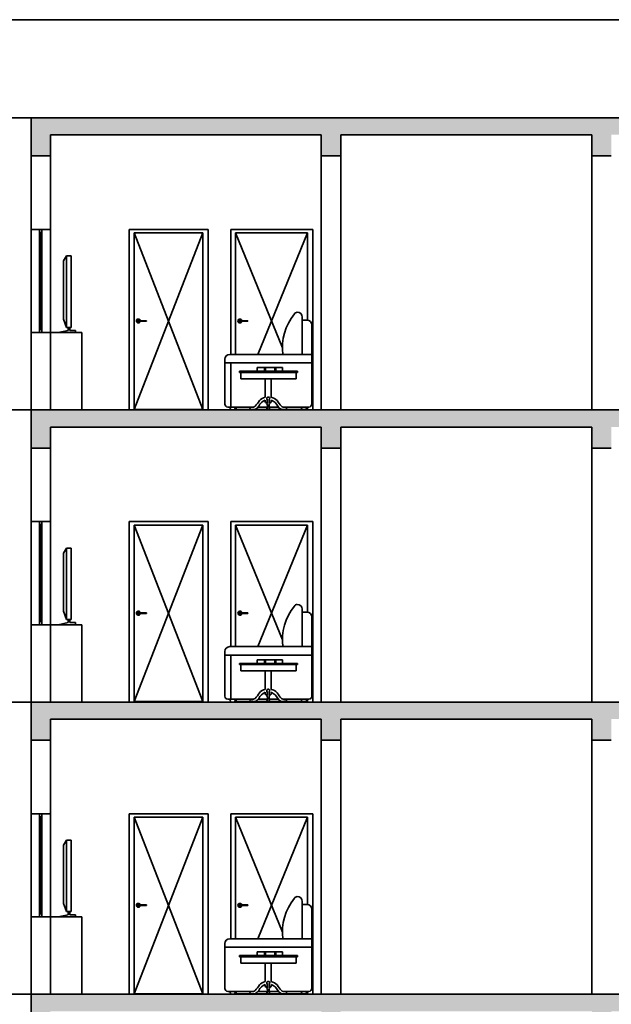
# Model space of a CAD drawing. Units: metres. Extents: x 2621.9 to 2684.7, y 1438.8 to 1480.7.
# Drawn here: x 2663.7 to 2670.7, y 1449.7 to 1461.3 of the extents above; entities that cross this region are included whole.
import ezdxf

# ---------------------------------------------------------------- set-up
doc = ezdxf.new("R2010")
doc.units = ezdxf.units.M
doc.layers.add('column', color=2, linetype='Continuous')
doc.layers.add('Wall', color=1, linetype='Continuous')

msp = doc.modelspace()

# ---------------------------------------------------------------- hatches: boundary and pattern name
at = {"layer": 'column', "lineweight": 100, "ltscale": 0.2}
h = msp.add_hatch(color=0, dxfattribs=at)
h.dxf.hatch_style = 1
h.paths.add_polyline_path([(2674.403, 1460.14), (2663.813, 1460.14), (2663.813, 1459.688), (2664.041, 1459.688), (2664.041, 1459.938), (2665.906, 1459.938), (2667.243, 1459.938), (2667.243, 1459.688), (2667.473, 1459.688), (2667.473, 1459.938), (2670.443, 1459.938), (2670.443, 1459.688), (2670.673, 1459.688), (2670.673, 1459.938), (2674.174, 1459.938), (2674.174, 1459.688), (2674.403, 1459.688)])
h.paths.add_polyline_path([(2674.403, 1456.685), (2671.797, 1456.685, -0.062587), (2671.776, 1456.685), (2671.422, 1456.685, -0.062587), (2671.401, 1456.685), (2666.815, 1456.685, -0.062587), (2666.793, 1456.685), (2666.44, 1456.685, -0.062587), (2666.418, 1456.685), (2663.813, 1456.685), (2663.813, 1456.233), (2664.041, 1456.233), (2664.041, 1456.483), (2665.906, 1456.483), (2667.243, 1456.483), (2667.243, 1456.233), (2667.473, 1456.233), (2667.473, 1456.483), (2670.443, 1456.483), (2670.443, 1456.233), (2670.673, 1456.233), (2670.673, 1456.483), (2674.174, 1456.483), (2674.174, 1456.233), (2674.403, 1456.233)])
h.paths.add_polyline_path([(2674.403, 1453.231), (2671.797, 1453.231, -0.062587), (2671.776, 1453.231), (2671.422, 1453.231, -0.062587), (2671.401, 1453.231), (2666.815, 1453.231, -0.062587), (2666.793, 1453.231), (2666.44, 1453.231, -0.062587), (2666.418, 1453.231), (2663.813, 1453.231), (2663.813, 1452.779), (2664.041, 1452.779), (2664.041, 1453.029), (2665.906, 1453.029), (2667.243, 1453.029), (2667.243, 1452.779), (2667.473, 1452.779), (2667.473, 1453.029), (2670.443, 1453.029), (2670.443, 1452.779), (2670.673, 1452.779), (2670.673, 1453.029), (2674.174, 1453.029), (2674.174, 1452.779), (2674.403, 1452.779)])
h.paths.add_polyline_path([(2674.403, 1449.777), (2671.797, 1449.777, -0.062587), (2671.776, 1449.777), (2671.422, 1449.777, -0.062587), (2671.401, 1449.777), (2666.815, 1449.777, -0.062587), (2666.793, 1449.777), (2666.44, 1449.777, -0.062587), (2666.418, 1449.777), (2663.813, 1449.777), (2663.813, 1449.324), (2664.041, 1449.324), (2664.041, 1449.574), (2665.906, 1449.574), (2667.243, 1449.574), (2667.243, 1449.324), (2667.471, 1449.324), (2667.473, 1449.574), (2670.443, 1449.574), (2670.443, 1449.324), (2670.671, 1449.324), (2670.671, 1449.574), (2674.174, 1449.574), (2674.403, 1449.574)])

# ---------------------------------------------------------------- linework, layer by layer
at = {"layer": 'Wall', "lineweight": 35, "ltscale": 0.06}
for p, q in [((2660.813, 1461.299), (2677.103, 1461.299)), ((2660.813, 1460.14), (2677.103, 1460.14)), ((2663.813, 1460.14), (2663.813, 1458.819)), ((2664.041, 1459.938), (2664.041, 1458.819)), ((2664.041, 1459.938), (2665.906, 1459.938)), ((2665.906, 1459.938), (2667.243, 1459.938)), ((2667.243, 1459.938), (2667.243, 1456.685)), ((2667.473, 1459.938), (2667.473, 1456.685)), ((2667.473, 1459.938), (2670.443, 1459.938)), ((2670.443, 1459.938), (2670.443, 1456.685)), ((2663.813, 1459.688), (2664.041, 1459.688)), ((2667.243, 1459.688), (2667.471, 1459.688)), ((2670.443, 1459.688), (2670.671, 1459.688)), ((2663.813, 1458.819), (2664.041, 1458.819)), ((2663.813, 1457.6), (2663.813, 1458.819)), ((2663.913, 1457.6), (2663.913, 1458.819)), ((2663.913, 1458.783), (2663.941, 1458.783)), ((2663.927, 1457.636), (2663.927, 1458.783)), ((2663.941, 1457.6), (2663.941, 1458.819)), ((2664.041, 1457.6), (2664.041, 1458.819)), ((2664.973, 1458.819), (2664.973, 1456.685)), ((2664.973, 1456.685), (2664.973, 1458.819)), ((2664.973, 1458.819), (2665.906, 1458.819)), ((2665.031, 1458.778), (2665.843, 1456.692)), ((2665.843, 1458.778), (2665.031, 1456.692)), ((2665.843, 1458.778), (2665.031, 1458.778)), ((2665.031, 1458.778), (2665.031, 1456.692)), ((2665.843, 1458.778), (2665.031, 1458.778)), ((2665.031, 1458.778), (2665.031, 1456.692)), ((2665.843, 1456.692), (2665.843, 1458.778)), ((2665.843, 1456.692), (2665.843, 1458.778)), ((2665.906, 1458.819), (2665.906, 1456.685)), ((2665.906, 1458.819), (2665.906, 1456.685)), ((2666.173, 1458.819), (2666.173, 1457.341)), ((2666.173, 1457.341), (2666.173, 1458.819)), ((2666.173, 1458.819), (2667.143, 1458.819)), ((2666.231, 1458.778), (2666.784, 1457.419)), ((2667.08, 1458.778), (2666.231, 1458.778)), ((2666.231, 1458.778), (2666.231, 1457.341)), ((2667.08, 1458.778), (2666.231, 1458.778)), ((2666.231, 1458.778), (2666.231, 1457.341)), ((2667.08, 1458.778), (2666.495, 1457.341)), ((2667.08, 1457.747), (2667.08, 1458.778)), ((2667.08, 1457.747), (2667.08, 1458.778)), ((2667.143, 1458.819), (2667.143, 1456.685)), ((2667.143, 1458.819), (2667.143, 1456.685)), ((2664.198, 1458.446), (2664.233, 1458.506)), ((2664.233, 1457.661), (2664.233, 1458.506)), ((2664.286, 1458.506), (2664.233, 1458.506)), ((2664.286, 1458.506), (2664.286, 1457.661)), ((2664.198, 1457.758), (2664.198, 1458.446)), ((2664.198, 1457.758), (2664.233, 1457.661)), ((2665.088, 1457.74), (2665.176, 1457.74)), ((2665.088, 1457.733), (2665.176, 1457.733)), ((2665.145, 1457.733), (2665.145, 1457.74)), ((2665.176, 1457.74), (2665.176, 1457.733)), ((2666.288, 1457.74), (2666.376, 1457.74)), ((2666.288, 1457.733), (2666.376, 1457.733)), ((2666.345, 1457.733), (2666.345, 1457.74)), ((2666.376, 1457.74), (2666.376, 1457.733)), ((2667.017, 1457.341), (2667.017, 1457.783)), ((2667.074, 1457.747), (2667.017, 1457.747)), ((2667.131, 1456.753), (2667.131, 1457.69)), ((2663.813, 1457.6), (2663.813, 1456.685)), ((2663.813, 1457.6), (2664.041, 1457.6)), ((2663.913, 1457.636), (2663.941, 1457.636)), ((2664.041, 1457.6), (2664.041, 1456.685)), ((2664.041, 1457.6), (2664.411, 1457.6)), ((2664.252, 1457.625), (2664.132, 1457.6)), ((2664.286, 1457.661), (2664.233, 1457.661)), ((2664.252, 1457.661), (2664.252, 1457.625)), ((2664.272, 1457.661), (2664.272, 1457.625)), ((2664.272, 1457.625), (2664.337, 1457.625)), ((2664.337, 1457.625), (2664.337, 1457.6)), ((2664.411, 1457.6), (2664.411, 1456.685)), ((2667.131, 1457.341), (2666.161, 1457.341)), ((2666.104, 1456.753), (2666.104, 1457.284)), ((2667.131, 1457.241), (2666.104, 1457.241)), ((2666.173, 1457.241), (2666.173, 1456.719)), ((2666.173, 1457.241), (2666.173, 1456.719)), ((2666.173, 1456.719), (2666.173, 1457.241)), ((2660.813, 1456.685), (2677.103, 1456.685)), ((2660.813, 1456.685), (2677.103, 1456.685)), ((2663.813, 1456.685), (2663.813, 1455.365)), ((2665.031, 1456.685), (2664.973, 1456.685)), ((2665.031, 1456.692), (2665.843, 1456.692)), ((2666.444, 1456.719), (2666.138, 1456.719)), ((2666.173, 1456.69), (2666.173, 1456.685)), ((2666.173, 1456.69), (2666.173, 1456.685)), ((2666.173, 1456.685), (2666.173, 1456.69)), ((2666.231, 1456.685), (2666.173, 1456.685)), ((2666.242, 1456.719), (2666.231, 1456.692)), ((2666.231, 1456.719), (2666.231, 1456.692)), ((2666.231, 1456.719), (2666.231, 1456.692)), ((2666.231, 1456.692), (2667.08, 1456.692)), ((2666.607, 1456.719), (2666.497, 1456.719)), ((2666.736, 1456.719), (2666.626, 1456.719)), ((2667.097, 1456.719), (2666.789, 1456.719)), ((2667.069, 1456.719), (2667.08, 1456.692)), ((2667.08, 1456.692), (2667.08, 1456.719)), ((2667.08, 1456.692), (2667.08, 1456.719)), ((2664.041, 1456.483), (2664.041, 1455.365)), ((2664.041, 1456.483), (2665.906, 1456.483)), ((2664.041, 1456.483), (2665.906, 1456.483)), ((2665.906, 1456.483), (2667.243, 1456.483)), ((2665.906, 1456.483), (2667.243, 1456.483)), ((2667.243, 1456.483), (2667.243, 1453.231)), ((2667.473, 1456.483), (2667.473, 1453.231)), ((2667.473, 1456.483), (2670.443, 1456.483)), ((2667.473, 1456.483), (2670.443, 1456.483)), ((2670.443, 1456.483), (2670.443, 1453.231)), ((2663.813, 1456.233), (2664.041, 1456.233)), ((2663.813, 1456.233), (2664.041, 1456.233)), ((2667.243, 1456.233), (2667.471, 1456.233)), ((2667.243, 1456.233), (2667.471, 1456.233)), ((2670.443, 1456.233), (2670.671, 1456.233)), ((2670.443, 1456.233), (2670.671, 1456.233)), ((2663.813, 1455.365), (2664.041, 1455.365)), ((2663.813, 1454.145), (2663.813, 1455.365)), ((2663.913, 1454.145), (2663.913, 1455.365)), ((2663.941, 1454.145), (2663.941, 1455.365)), ((2664.041, 1454.145), (2664.041, 1455.365)), ((2664.973, 1455.365), (2664.973, 1453.231)), ((2664.973, 1453.231), (2664.973, 1455.365)), ((2664.973, 1455.365), (2665.906, 1455.365)), ((2665.906, 1455.365), (2665.906, 1453.231)), ((2665.906, 1455.365), (2665.906, 1453.231)), ((2666.173, 1455.365), (2666.173, 1453.886)), ((2666.173, 1453.886), (2666.173, 1455.365)), ((2666.173, 1455.365), (2667.143, 1455.365)), ((2667.143, 1455.365), (2667.143, 1453.231)), ((2667.143, 1455.365), (2667.143, 1453.231)), ((2663.913, 1455.329), (2663.941, 1455.329)), ((2663.927, 1454.182), (2663.927, 1455.329)), ((2665.031, 1455.323), (2665.843, 1453.238)), ((2665.843, 1455.323), (2665.031, 1453.238)), ((2665.843, 1455.323), (2665.031, 1455.323)), ((2665.031, 1455.323), (2665.031, 1453.238)), ((2665.843, 1455.323), (2665.031, 1455.323)), ((2665.031, 1455.323), (2665.031, 1453.238)), ((2665.843, 1453.238), (2665.843, 1455.323)), ((2665.843, 1453.238), (2665.843, 1455.323)), ((2666.231, 1455.323), (2666.784, 1453.965)), ((2667.08, 1455.323), (2666.231, 1455.323)), ((2666.231, 1455.323), (2666.231, 1453.886)), ((2667.08, 1455.323), (2666.231, 1455.323)), ((2666.231, 1455.323), (2666.231, 1453.886)), ((2667.08, 1455.323), (2666.495, 1453.886)), ((2667.08, 1454.292), (2667.08, 1455.323)), ((2667.08, 1454.292), (2667.08, 1455.323)), ((2664.198, 1454.992), (2664.233, 1455.052)), ((2664.233, 1454.207), (2664.233, 1455.052)), ((2664.286, 1455.052), (2664.233, 1455.052)), ((2664.286, 1455.052), (2664.286, 1454.207)), ((2664.198, 1454.304), (2664.198, 1454.992)), ((2664.198, 1454.304), (2664.233, 1454.207)), ((2667.017, 1453.886), (2667.017, 1454.329)), ((2663.913, 1454.182), (2663.941, 1454.182)), ((2664.286, 1454.207), (2664.233, 1454.207)), ((2664.252, 1454.207), (2664.252, 1454.17)), ((2664.272, 1454.207), (2664.272, 1454.17)), ((2665.088, 1454.286), (2665.176, 1454.286)), ((2665.088, 1454.279), (2665.176, 1454.279)), ((2665.145, 1454.279), (2665.145, 1454.286)), ((2665.176, 1454.286), (2665.176, 1454.279)), ((2666.288, 1454.286), (2666.376, 1454.286)), ((2666.288, 1454.279), (2666.376, 1454.279)), ((2666.345, 1454.279), (2666.345, 1454.286)), ((2666.376, 1454.286), (2666.376, 1454.279)), ((2667.074, 1454.293), (2667.017, 1454.293)), ((2667.131, 1453.299), (2667.131, 1454.236)), ((2663.813, 1454.145), (2663.813, 1453.231)), ((2663.813, 1454.145), (2664.041, 1454.145)), ((2664.041, 1454.145), (2664.041, 1453.231)), ((2664.041, 1454.145), (2664.411, 1454.145)), ((2664.252, 1454.17), (2664.132, 1454.145)), ((2664.272, 1454.17), (2664.337, 1454.17)), ((2664.337, 1454.17), (2664.337, 1454.145)), ((2664.411, 1454.145), (2664.411, 1453.231)), ((2666.104, 1453.299), (2666.104, 1453.829)), ((2667.131, 1453.886), (2666.161, 1453.886)), ((2667.131, 1453.786), (2666.104, 1453.786)), ((2666.173, 1453.786), (2666.173, 1453.265)), ((2666.173, 1453.786), (2666.173, 1453.265)), ((2666.173, 1453.265), (2666.173, 1453.786)), ((2666.444, 1453.265), (2666.138, 1453.265)), ((2666.242, 1453.265), (2666.231, 1453.238)), ((2666.231, 1453.265), (2666.231, 1453.238)), ((2666.231, 1453.265), (2666.231, 1453.238)), ((2666.607, 1453.265), (2666.497, 1453.265)), ((2666.736, 1453.265), (2666.626, 1453.265)), ((2667.097, 1453.265), (2666.789, 1453.265)), ((2667.069, 1453.265), (2667.08, 1453.238)), ((2667.08, 1453.238), (2667.08, 1453.265)), ((2667.08, 1453.238), (2667.08, 1453.265)), ((2660.813, 1453.231), (2677.103, 1453.231)), ((2663.813, 1453.231), (2663.813, 1451.91)), ((2665.031, 1453.231), (2664.973, 1453.231)), ((2665.031, 1453.238), (2665.843, 1453.238)), ((2666.173, 1453.236), (2666.173, 1453.231)), ((2666.173, 1453.236), (2666.173, 1453.231)), ((2666.173, 1453.231), (2666.173, 1453.236)), ((2666.231, 1453.231), (2666.173, 1453.231)), ((2666.231, 1453.238), (2667.08, 1453.238)), ((2664.041, 1453.029), (2664.041, 1451.91)), ((2664.041, 1453.029), (2665.906, 1453.029)), ((2665.906, 1453.029), (2667.243, 1453.029)), ((2667.243, 1453.029), (2667.243, 1449.777)), ((2667.473, 1453.029), (2667.473, 1449.777)), ((2667.473, 1453.029), (2670.443, 1453.029)), ((2670.443, 1453.029), (2670.443, 1449.777)), ((2663.813, 1452.779), (2664.041, 1452.779)), ((2667.243, 1452.779), (2667.471, 1452.779)), ((2670.443, 1452.779), (2670.671, 1452.779)), ((2663.813, 1451.91), (2664.041, 1451.91)), ((2663.813, 1450.691), (2663.813, 1451.91)), ((2663.913, 1450.691), (2663.913, 1451.91)), ((2663.913, 1451.874), (2663.941, 1451.874)), ((2663.927, 1450.727), (2663.927, 1451.874)), ((2663.941, 1450.691), (2663.941, 1451.91)), ((2664.041, 1450.691), (2664.041, 1451.91)), ((2664.973, 1451.91), (2664.973, 1449.777)), ((2664.973, 1449.777), (2664.973, 1451.91)), ((2664.973, 1451.91), (2665.906, 1451.91)), ((2665.031, 1451.869), (2665.843, 1449.783)), ((2665.843, 1451.869), (2665.031, 1449.783)), ((2665.843, 1451.869), (2665.031, 1451.869)), ((2665.031, 1451.869), (2665.031, 1449.783)), ((2665.843, 1451.869), (2665.031, 1451.869)), ((2665.031, 1451.869), (2665.031, 1449.783)), ((2665.843, 1449.783), (2665.843, 1451.869)), ((2665.843, 1449.783), (2665.843, 1451.869)), ((2665.906, 1451.91), (2665.906, 1449.777)), ((2665.906, 1451.91), (2665.906, 1449.777)), ((2666.173, 1451.91), (2666.173, 1450.432)), ((2666.173, 1450.432), (2666.173, 1451.91)), ((2666.173, 1451.91), (2667.143, 1451.91)), ((2666.231, 1451.869), (2666.784, 1450.51)), ((2667.08, 1451.869), (2666.231, 1451.869)), ((2666.231, 1451.869), (2666.231, 1450.432)), ((2667.08, 1451.869), (2666.231, 1451.869)), ((2666.231, 1451.869), (2666.231, 1450.432)), ((2667.08, 1451.869), (2666.495, 1450.432)), ((2667.08, 1450.838), (2667.08, 1451.869)), ((2667.08, 1450.838), (2667.08, 1451.869)), ((2667.143, 1451.91), (2667.143, 1449.777)), ((2667.143, 1451.91), (2667.143, 1449.777)), ((2664.198, 1451.538), (2664.233, 1451.598)), ((2664.198, 1450.849), (2664.198, 1451.538)), ((2664.233, 1450.753), (2664.233, 1451.598)), ((2664.286, 1451.598), (2664.233, 1451.598)), ((2664.286, 1451.598), (2664.286, 1450.753)), ((2664.198, 1450.849), (2664.233, 1450.753)), ((2665.088, 1450.832), (2665.176, 1450.832)), ((2665.088, 1450.824), (2665.176, 1450.824)), ((2665.145, 1450.824), (2665.145, 1450.832)), ((2665.176, 1450.832), (2665.176, 1450.824)), ((2666.288, 1450.832), (2666.376, 1450.832)), ((2666.288, 1450.824), (2666.376, 1450.824)), ((2666.345, 1450.824), (2666.345, 1450.832)), ((2666.376, 1450.832), (2666.376, 1450.824)), ((2667.017, 1450.432), (2667.017, 1450.874)), ((2667.074, 1450.838), (2667.017, 1450.838)), ((2663.813, 1450.691), (2663.813, 1449.777)), ((2663.813, 1450.691), (2664.041, 1450.691)), ((2663.913, 1450.727), (2663.941, 1450.727)), ((2664.041, 1450.691), (2664.041, 1449.777)), ((2664.041, 1450.691), (2664.411, 1450.691)), ((2664.252, 1450.716), (2664.132, 1450.691)), ((2664.286, 1450.753), (2664.233, 1450.753)), ((2664.252, 1450.753), (2664.252, 1450.716)), ((2664.272, 1450.753), (2664.272, 1450.716)), ((2664.272, 1450.716), (2664.337, 1450.716)), ((2664.337, 1450.716), (2664.337, 1450.691)), ((2664.411, 1450.691), (2664.411, 1449.777)), ((2667.131, 1449.844), (2667.131, 1450.781)), ((2666.104, 1449.844), (2666.104, 1450.375)), ((2667.131, 1450.432), (2666.161, 1450.432)), ((2667.131, 1450.332), (2666.104, 1450.332)), ((2660.513, 1449.777), (2677.403, 1449.777)), ((2663.813, 1449.324), (2663.813, 1449.777)), ((2665.031, 1449.777), (2664.973, 1449.777)), ((2665.031, 1449.777), (2664.973, 1449.777)), ((2665.031, 1449.783), (2665.843, 1449.783)), ((2665.031, 1449.783), (2665.843, 1449.783)), ((2666.444, 1449.81), (2666.138, 1449.81)), ((2666.173, 1449.781), (2666.173, 1449.777)), ((2666.173, 1449.781), (2666.173, 1449.777)), ((2666.173, 1449.777), (2666.173, 1449.781)), ((2666.173, 1449.781), (2666.173, 1449.777)), ((2666.173, 1449.781), (2666.173, 1449.777)), ((2666.173, 1449.777), (2666.173, 1449.781)), ((2666.231, 1449.777), (2666.173, 1449.777)), ((2666.231, 1449.777), (2666.173, 1449.777)), ((2666.242, 1449.81), (2666.231, 1449.783)), ((2666.231, 1449.81), (2666.231, 1449.783)), ((2666.231, 1449.81), (2666.231, 1449.783)), ((2666.242, 1449.81), (2666.231, 1449.783)), ((2666.231, 1449.81), (2666.231, 1449.783)), ((2666.231, 1449.81), (2666.231, 1449.783)), ((2666.231, 1449.783), (2667.08, 1449.783)), ((2666.231, 1449.783), (2667.08, 1449.783)), ((2666.607, 1449.81), (2666.497, 1449.81)), ((2666.736, 1449.81), (2666.626, 1449.81)), ((2667.097, 1449.81), (2666.789, 1449.81)), ((2667.069, 1449.81), (2667.08, 1449.783)), ((2667.069, 1449.81), (2667.08, 1449.783)), ((2667.08, 1449.783), (2667.08, 1449.81)), ((2667.08, 1449.783), (2667.08, 1449.81)), ((2667.08, 1449.783), (2667.08, 1449.81)), ((2667.08, 1449.783), (2667.08, 1449.81))]:
    msp.add_line(p, q, dxfattribs=at)
for points in [[(2666.275, 1457.142), (2666.962, 1457.142)], [(2666.275, 1457.142), (2666.275, 1457.129)], [(2666.275, 1457.129), (2666.962, 1457.129)], [(2666.291, 1457.129), (2666.291, 1457.053)], [(2666.484, 1457.186), (2666.484, 1457.142)], [(2666.484, 1457.142), (2666.786, 1457.142), (2666.786, 1457.186)], [(2666.484, 1457.186), (2666.786, 1457.186)], [(2666.947, 1457.129), (2666.947, 1457.053)], [(2666.962, 1457.142), (2666.962, 1457.129)], [(2666.291, 1457.053), (2666.947, 1457.053)], [(2666.581, 1457.053), (2666.581, 1456.834)], [(2666.652, 1457.053), (2666.652, 1456.834)], [(2666.581, 1456.801), (2666.581, 1456.784)], [(2666.604, 1456.767), (2666.593, 1456.767)], [(2666.64, 1456.767), (2666.629, 1456.767)], [(2666.652, 1456.801), (2666.652, 1456.784)], [(2666.484, 1453.731), (2666.484, 1453.688)], [(2666.484, 1453.688), (2666.786, 1453.688), (2666.786, 1453.731)], [(2666.484, 1453.731), (2666.786, 1453.731)], [(2666.275, 1453.688), (2666.962, 1453.688)], [(2666.275, 1453.688), (2666.275, 1453.675)], [(2666.275, 1453.675), (2666.962, 1453.675)], [(2666.291, 1453.675), (2666.291, 1453.599)], [(2666.291, 1453.599), (2666.947, 1453.599)], [(2666.581, 1453.599), (2666.581, 1453.38)], [(2666.652, 1453.599), (2666.652, 1453.38)], [(2666.947, 1453.675), (2666.947, 1453.599)], [(2666.962, 1453.688), (2666.962, 1453.675)], [(2666.581, 1453.347), (2666.581, 1453.33)], [(2666.604, 1453.312), (2666.593, 1453.312)], [(2666.64, 1453.312), (2666.629, 1453.312)], [(2666.652, 1453.347), (2666.652, 1453.33)], [(2666.275, 1450.233), (2666.962, 1450.233)], [(2666.275, 1450.233), (2666.275, 1450.22)], [(2666.275, 1450.22), (2666.962, 1450.22)], [(2666.291, 1450.22), (2666.291, 1450.145)], [(2666.484, 1450.277), (2666.484, 1450.233)], [(2666.484, 1450.233), (2666.786, 1450.233), (2666.786, 1450.277)], [(2666.484, 1450.277), (2666.786, 1450.277)], [(2666.947, 1450.22), (2666.947, 1450.145)], [(2666.962, 1450.233), (2666.962, 1450.22)], [(2666.291, 1450.145), (2666.947, 1450.145)], [(2666.581, 1450.145), (2666.581, 1449.925)], [(2666.652, 1450.145), (2666.652, 1449.925)], [(2666.581, 1449.893), (2666.581, 1449.875)], [(2666.652, 1449.893), (2666.652, 1449.875)], [(2666.604, 1449.858), (2666.593, 1449.858)], [(2666.64, 1449.858), (2666.629, 1449.858)]]:
    msp.add_lwpolyline(points, dxfattribs=at)
for points in [[(2666.568, 1457.186, -0.158957), (2666.569, 1457.142, -0.766566)], [(2666.58, 1457.186, -0.146419), (2666.581, 1457.142, -0.766566)], [(2666.69, 1457.186, -0.158957), (2666.692, 1457.142, -0.766566)], [(2666.703, 1457.186, -0.146419), (2666.704, 1457.142, -0.766566)], [(2666.581, 1456.834, 0.168339), (2666.512, 1456.795, -0.059035), (2666.46, 1456.729, -0.254218), (2666.419, 1456.717, 1.009202), (2666.413, 1456.686, 0.327644), (2666.504, 1456.729, -0.166916), (2666.581, 1456.801, -2.033795)], [(2666.581, 1456.784, 0.220011), (2666.593, 1456.767, -0.440419)], [(2666.617, 1456.685), (2666.607, 1456.685, -0.520209), (2666.6, 1456.697, 0.199513), (2666.604, 1456.75, -0.343435), (2666.604, 1456.767, 0.104021), (2666.601, 1456.816, -0.600513), (2666.617, 1456.837)], [(2666.617, 1456.685), (2666.626, 1456.685, 0.520209), (2666.633, 1456.697, -0.199513), (2666.629, 1456.75, 0.343435), (2666.629, 1456.767, -0.104021), (2666.632, 1456.816, 0.600513), (2666.617, 1456.837)], [(2666.652, 1456.784, -0.220011), (2666.64, 1456.767, 0.440419)], [(2666.652, 1456.834, -0.168339), (2666.721, 1456.795, 0.059035), (2666.773, 1456.729, 0.254218), (2666.814, 1456.717, -1.009202), (2666.82, 1456.686, -0.327644), (2666.729, 1456.729, 0.166916), (2666.652, 1456.801, 2.033795)], [(2666.167, 1456.719), (2666.167, 1456.704, 0.474427), (2666.189, 1456.685), (2666.204, 1456.685, 0.327593), (2666.224, 1456.7), (2666.224, 1456.719)], [(2667.068, 1456.719), (2667.068, 1456.704, -0.474427), (2667.046, 1456.685), (2667.031, 1456.685, -0.327593), (2667.011, 1456.7), (2667.011, 1456.719)], [(2666.568, 1453.731, -0.158957), (2666.569, 1453.688, -0.766566)], [(2666.58, 1453.731, -0.146419), (2666.581, 1453.688, -0.766566)], [(2666.69, 1453.731, -0.158957), (2666.692, 1453.688, -0.766566)], [(2666.703, 1453.731, -0.146419), (2666.704, 1453.688, -0.766566)], [(2666.581, 1453.38, 0.168339), (2666.512, 1453.341, -0.059035), (2666.46, 1453.275, -0.254218), (2666.419, 1453.263, 1.009202), (2666.413, 1453.232, 0.327644), (2666.504, 1453.275, -0.166916), (2666.581, 1453.347, -2.033795)], [(2666.617, 1453.231), (2666.607, 1453.231, -0.520209), (2666.6, 1453.242, 0.199513), (2666.604, 1453.295, -0.343435), (2666.604, 1453.312, 0.104021), (2666.601, 1453.361, -0.600513), (2666.617, 1453.383)], [(2666.617, 1453.231), (2666.626, 1453.231, 0.520209), (2666.633, 1453.242, -0.199513), (2666.629, 1453.295, 0.343435), (2666.629, 1453.312, -0.104021), (2666.632, 1453.361, 0.600513), (2666.617, 1453.383)], [(2666.652, 1453.38, -0.168339), (2666.721, 1453.341, 0.059035), (2666.773, 1453.275, 0.254218), (2666.814, 1453.263, -1.009202), (2666.82, 1453.232, -0.327644), (2666.729, 1453.275, 0.166916), (2666.652, 1453.347, 2.033795)], [(2666.167, 1453.264), (2666.167, 1453.249, 0.474427), (2666.189, 1453.231), (2666.204, 1453.231, 0.327593), (2666.224, 1453.246), (2666.224, 1453.264)], [(2666.581, 1453.33, 0.220011), (2666.593, 1453.312, -0.440419)], [(2666.652, 1453.33, -0.220011), (2666.64, 1453.312, 0.440419)], [(2667.068, 1453.264), (2667.068, 1453.249, -0.474427), (2667.046, 1453.231), (2667.031, 1453.231, -0.327593), (2667.011, 1453.246), (2667.011, 1453.264)], [(2666.568, 1450.277, -0.158957), (2666.569, 1450.233, -0.766566)], [(2666.58, 1450.277, -0.146419), (2666.581, 1450.233, -0.766566)], [(2666.69, 1450.277, -0.158957), (2666.692, 1450.233, -0.766566)], [(2666.703, 1450.277, -0.146419), (2666.704, 1450.233, -0.766566)], [(2666.581, 1449.925, 0.168339), (2666.512, 1449.886, -0.059035), (2666.46, 1449.821, -0.254218), (2666.419, 1449.808, 1.009202), (2666.413, 1449.778, 0.327644), (2666.504, 1449.821, -0.166916), (2666.581, 1449.893, -2.033795)], [(2666.581, 1449.875, 0.220011), (2666.593, 1449.858, -0.440419)], [(2666.617, 1449.777), (2666.607, 1449.777, -0.520209), (2666.6, 1449.788, 0.199513), (2666.604, 1449.841, -0.343435), (2666.604, 1449.858, 0.104021), (2666.601, 1449.907, -0.600513), (2666.617, 1449.928)], [(2666.617, 1449.777), (2666.626, 1449.777, 0.520209), (2666.633, 1449.788, -0.199513), (2666.629, 1449.841, 0.343435), (2666.629, 1449.858, -0.104021), (2666.632, 1449.907, 0.600513), (2666.617, 1449.928)], [(2666.652, 1449.875, -0.220011), (2666.64, 1449.858, 0.440419)], [(2666.652, 1449.925, -0.168339), (2666.721, 1449.886, 0.059035), (2666.773, 1449.821, 0.254218), (2666.814, 1449.808, -1.009202), (2666.82, 1449.778, -0.327644), (2666.729, 1449.821, 0.166916), (2666.652, 1449.893, 2.033795)], [(2666.167, 1449.81), (2666.167, 1449.795, 0.474427), (2666.189, 1449.777), (2666.204, 1449.777, 0.327593), (2666.224, 1449.791), (2666.224, 1449.81)], [(2667.068, 1449.81), (2667.068, 1449.795, -0.474427), (2667.046, 1449.777), (2667.031, 1449.777, -0.327593), (2667.011, 1449.791), (2667.011, 1449.81)]]:
    msp.add_lwpolyline(points, format="xyb", dxfattribs=at)
for centre in [(2665.081, 1457.737), (2666.281, 1457.737), (2665.081, 1454.282), (2666.281, 1454.282), (2665.081, 1450.828), (2666.281, 1450.828)]:
    msp.add_circle(centre, 0.0083, dxfattribs=at)
for centre, radius, start, end in [((2667.425, 1457.417), 0.641, 141.1121, 186.8252), ((2666.965, 1457.794), 0.047, 96.759, 146.3688), ((2666.96, 1457.783), 0.0571, 0, 90), ((2665.081, 1457.737), 0.023, 9.2085, 350.7915), ((2665.081, 1457.737), 0.0175, 12.1442, 347.8558), ((2666.281, 1457.737), 0.023, 9.2085, 350.7915), ((2666.281, 1457.737), 0.0175, 12.1442, 347.8558), ((2667.074, 1457.69), 0.0571, 0, 90), ((2666.161, 1457.284), 0.0571, 90, 180), ((2666.138, 1456.753), 0.0342, 180, 270), ((2667.097, 1456.753), 0.0342, 270, 0), ((2665.081, 1454.282), 0.023, 9.2085, 350.7915), ((2665.081, 1454.282), 0.0175, 12.1442, 347.8558), ((2666.281, 1454.282), 0.023, 9.2085, 350.7915), ((2666.281, 1454.282), 0.0175, 12.1442, 347.8558), ((2667.425, 1453.962), 0.641, 141.1121, 186.8252), ((2666.965, 1454.339), 0.047, 96.759, 146.3688), ((2666.96, 1454.329), 0.0571, 0, 90), ((2667.074, 1454.236), 0.0571, 0, 90), ((2666.161, 1453.829), 0.0571, 90, 180), ((2666.138, 1453.299), 0.0342, 180, 270), ((2667.097, 1453.299), 0.0342, 270, 0), ((2666.965, 1450.885), 0.047, 96.759, 146.3688), ((2666.96, 1450.874), 0.0571, 0, 90), ((2665.081, 1450.828), 0.023, 9.2085, 350.7915), ((2665.081, 1450.828), 0.0175, 12.1442, 347.8558), ((2666.281, 1450.828), 0.023, 9.2085, 350.7915), ((2666.281, 1450.828), 0.0175, 12.1442, 347.8558), ((2667.425, 1450.508), 0.641, 141.1121, 186.8252), ((2667.074, 1450.781), 0.0571, 0, 90), ((2666.161, 1450.375), 0.0571, 90, 180), ((2666.138, 1449.844), 0.0342, 180, 270), ((2667.097, 1449.844), 0.0342, 270, 0)]:
    msp.add_arc(centre, radius, start, end, dxfattribs=at)

doc.saveas('drawing.dxf')
